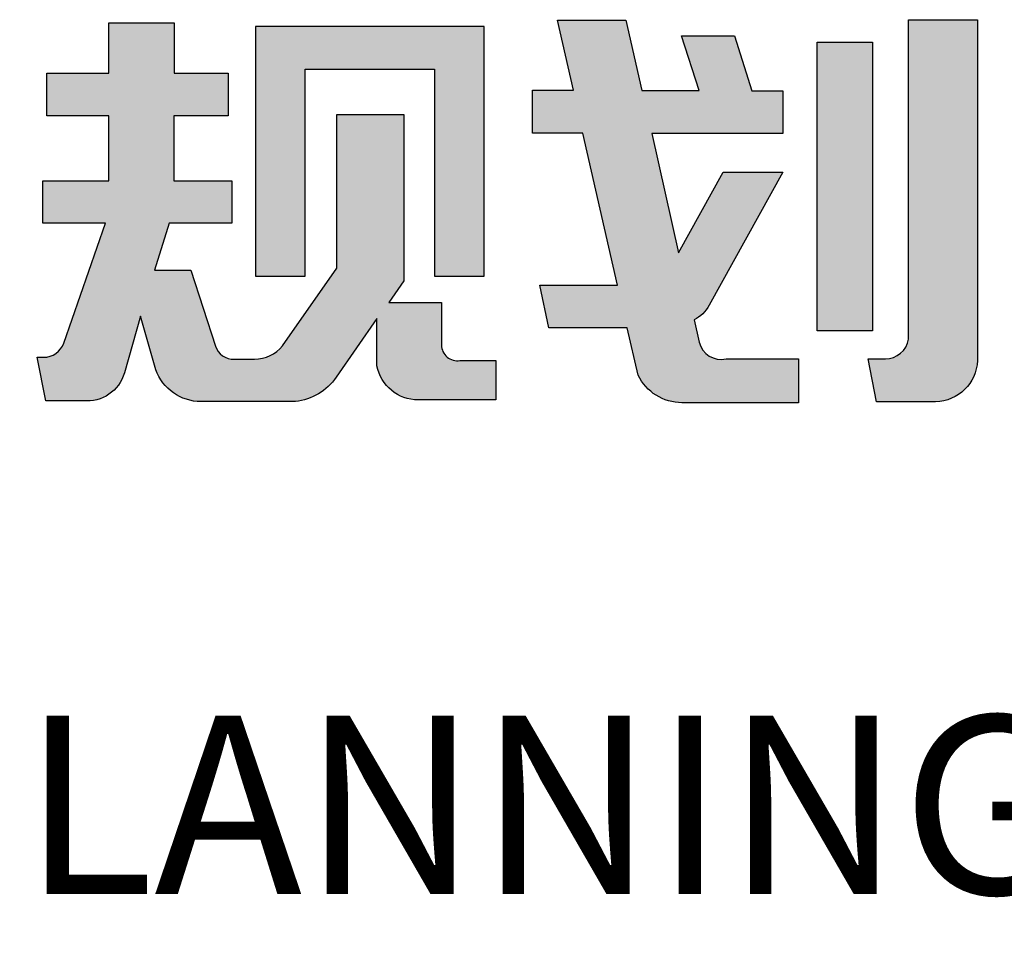
# Model space of a CAD drawing. Units: millimetres. Extents: x -20577 to 694715, y 3098772 to 3375379.
# Drawn here: x 541814 to 542235, y 3293082 to 3293475 of the extents above; entities that cross this region are included whole.
import ezdxf
from ezdxf.enums import TextEntityAlignment as Align

# ---------------------------------------------------------------- set-up
doc = ezdxf.new("R2010")
doc.units = ezdxf.units.MM
doc.layers.add('图框', color=137, linetype='Continuous')
doc.styles.add('iIcon2', font='txt')

# ---------------------------------------------------------------- blocks, each defined once
blk = doc.blocks.new('A 1')
at = {"layer": '图框'}
h = blk.add_hatch(color=256, dxfattribs=at)
h.dxf.hatch_style = 1
h.paths.add_polyline_path([(78804.49215532234, -6967.045537499886), (78804.49215532234, -6789.892067588284), (78915.19134944049, -6789.892067588284), (78915.19134944049, -6967.08227697917), (78957.74052271177, -6967.08227697917), (78957.74052271177, -6753.309534592787), (78761.88192012743, -6753.309534592787), (78761.88192012743, -6967.045537499886)], flags=17)
edge = h.paths.add_edge_path()
edge.add_line((78583.31799749425, -6793.196492907591), (78636.55591334752, -6793.196492907533))
edge.add_line((78636.55591334752, -6793.196492907533), (78636.55591334752, -6750.147594299342))
edge.add_line((78636.55591334752, -6750.147594299342), (78692.43005555519, -6750.147594299342))
edge.add_line((78692.43005555519, -6750.147594299342), (78692.43005555519, -6793.196492907591))
edge.add_line((78692.43005555519, -6793.196492907591), (78738.56952276337, -6793.196492907591))
edge.add_line((78738.56952276337, -6793.196492907591), (78738.56952276337, -6829.59689188865))
edge.add_line((78738.56952276337, -6829.59689188865), (78692.16695050115, -6829.59689188865))
edge.add_line((78692.16695050115, -6829.59689188865), (78692.16695050115, -6885.267582275381))
edge.add_line((78692.16695050115, -6885.267582275381), (78741.68547681754, -6885.267582275381))
edge.add_line((78741.68547681754, -6885.267582275381), (78741.68547681742, -6921.626551630849))
edge.add_line((78741.68547681742, -6921.626551630849), (78688.20715866331, -6921.626551630907))
edge.add_line((78688.20715866331, -6921.626551630907), (78675.50034058536, -6961.865879018209))
edge.add_line((78675.50034058536, -6961.865879018209), (78706.70569697628, -6961.865879018209))
edge.add_line((78706.70569697628, -6961.865879018209), (78727.74227775587, -7026.867103747849))
edge.add_arc((78743.00116221153, -7021.92881594185), 16.03808720785374, 197.9333238406243, 272.8202501272629)
edge.add_line((78743.79028062685, -7037.947477977548), (78761.24156189477, -7037.947477977548))
edge.add_arc((78761.24156189477, -7007.414306938415), 30.53317103915924, 269.9999999998908, 321.3462396301181)
edge.add_line((78785.08597603696, -7026.485710870067), (78831.74125083443, -6960.193296625395))
edge.add_line((78831.74125083443, -6960.193296625395), (78831.74125083443, -6828.677840469871))
edge.add_line((78831.74125083443, -6828.677840469871), (78889.09973657271, -6828.677840469871))
edge.add_line((78889.09973657271, -6828.677840469871), (78889.09973657271, -6971.079164682073))
edge.add_line((78889.09973657271, -6971.079164682073), (78876.16498937225, -6989.446284302103))
edge.add_line((78876.16498937225, -6989.446284302103), (78921.22998210974, -6989.446284302103))
edge.add_line((78921.22998210974, -6989.446284302103), (78921.22998210974, -7025.86731130071))
edge.add_arc((78934.72627857712, -7025.86731130071), 13.49629646736139, 180, 279.3242122478876)
edge.add_line((78936.91295980755, -7039.185285753745), (78967.63973812759, -7039.185285753745))
edge.add_line((78967.63973812759, -7039.185285753745), (78967.63973812759, -7072.869308339315))
edge.add_line((78967.63973812759, -7072.869308339315), (78901.3014517068, -7072.869308339315))
edge.add_arc((78901.3014517068, -7036.880983528681), 35.98832481062345, 191.0167001970385, 270.00000000009265, ccw=False)
edge.add_line((78865.97633680422, -7043.758176255273), (78865.97633680422, -7003.169605054078))
edge.add_line((78865.97633680422, -7003.169605054078), (78831.12189505901, -7053.364259631489))
edge.add_arc((78790.41911075276, -7025.100835240679), 49.55338342213506, 276.7306559191702, 325.22444606503126, ccw=False)
edge.add_line((78796.22687199991, -7074.312700861425), (78715.41907790885, -7074.312700861425))
edge.add_arc((78715.41907790885, -7033.225249202573), 41.08745165885375, 199.6101807632155, 269.9999999999797, ccw=False)
edge.add_line((78676.71478751348, -7047.014976857929), (78663.58454378252, -7001.306022514007))
edge.add_line((78663.58454378252, -7001.306022514007), (78649.7281295472, -7049.81693976192))
edge.add_arc((78618.05814043235, -7040.770883474033), 32.93659583041677, 264.1124957033213, 344.05880583697865, ccw=False)
edge.add_line((78614.67964940425, -7073.533745730994), (78582.54781265184, -7073.533745730994))
edge.add_line((78582.54781265184, -7073.533745730994), (78574.96939336811, -7036.363381066651))
edge.add_line((78574.96939336811, -7036.363381066651), (78580.48838969856, -7036.363381066651))
edge.add_arc((78580.48838969856, -7017.772956376721), 18.5904246899363, 269.9999999998655, 339.66351584454)
edge.add_line((78597.92003281577, -7024.233738712268), (78633.59139451152, -6921.626551630849))
edge.add_line((78633.59139451152, -6921.626551630849), (78579.94881605008, -6921.626551630849))
edge.add_line((78579.94881605008, -6921.626551630849), (78579.94881605008, -6885.267582275381))
edge.add_line((78579.94881605008, -6885.267582275381), (78636.59003618732, -6885.267582275439))
edge.add_line((78636.59003618732, -6885.267582275439), (78636.59003618732, -6829.59689188865))
edge.add_line((78636.59003618732, -6829.59689188865), (78583.31799749436, -6829.596891888592))
edge.add_line((78583.31799749436, -6829.596891888592), (78583.31799749425, -6793.196492907591))
h = blk.add_hatch(color=256, dxfattribs=at)
h.dxf.hatch_style = 1
edge = h.paths.add_edge_path()
edge.add_line((79321.01069114287, -6747.453105253226), (79379.99450161844, -6747.453105253226))
edge.add_line((79379.99450161844, -6747.453105253226), (79379.99450161844, -7039.178865159047))
edge.add_arc((79343.26203018473, -7037.697391101392), 36.76233429760605, 271.3516191715591, 357.6904295127782, ccw=False)
edge.add_line((79344.1291807458, -7074.449496795016), (79293.70426813187, -7074.449496795016))
edge.add_line((79293.70426813187, -7074.449496795016), (79286.41017934808, -7037.762998889957))
edge.add_line((79286.41017934808, -7037.762998889957), (79301.15827614116, -7037.762998889957))
edge.add_arc((79301.15827614116, -7017.661641906307), 20.10135698367685, 270.0000000001659, 350.9734199347791)
edge.add_line((79321.01069114287, -7020.815396998601), (79321.01069114287, -6747.453105253226))
h.paths.add_polyline_path([(79242.66016114596, -6766.690912816091), (79290.16612588079, -6766.690912816091), (79290.16612588079, -7013.79183477012), (79242.66016114596, -7013.79183477012)])
edge = h.paths.add_edge_path()
edge.add_line((78999.03924852097, -6807.856717687158), (79034.21728846303, -6807.856717687158))
edge.add_line((79034.21728846303, -6807.856717687158), (79020.46398809017, -6747.754837998189))
edge.add_line((79020.46398809017, -6747.754837998189), (79078.99204023299, -6747.754837998189))
edge.add_line((79078.99204023299, -6747.754837998189), (79092.74264669744, -6808.069728497998))
edge.add_line((79092.74264669744, -6808.069728497998), (79141.90462891234, -6808.069728497998))
edge.add_line((79141.90462891234, -6808.069728497998), (79126.65441343619, -6761.322258691129))
edge.add_line((79126.65441343619, -6761.322258691129), (79171.97505884292, -6761.322258691129))
edge.add_line((79171.97505884292, -6761.322258691129), (79186.72959517268, -6808.261633650574))
edge.add_line((79186.72959517268, -6808.261633650574), (79213.32957240683, -6808.261633650574))
edge.add_line((79213.32957240683, -6808.261633650574), (79213.32957240683, -6844.818761686969))
edge.add_line((79213.32957240683, -6844.818761686969), (79101.1843818212, -6844.818761686969))
edge.add_line((79101.1843818212, -6844.818761686969), (79124.00268072588, -6947.070422888792))
edge.add_line((79124.00268072588, -6947.070422888792), (79162.32157783129, -6878.058436575462))
edge.add_line((79162.32157783129, -6878.058436575462), (79213.39124385011, -6878.058436575462))
edge.add_line((79213.39124385011, -6878.058436575462), (79150.37454593019, -6991.876445016707))
edge.add_arc((79123.52349408064, -6977.010039898683), 30.69183908723999, 296.9524544016374, 331.0283705584016, ccw=False)
edge.add_line((79137.43459967349, -7004.368221997342), (79141.90157816582, -7023.41439605935))
edge.add_arc((79160.64879492472, -7019.01753326779), 19.25592216985689, 193.1992549188087, 282.7036142320038)
edge.add_line((79164.88332126755, -7037.802083442395), (79226.72548093135, -7037.802083442395))
edge.add_line((79226.72548093135, -7037.802083442395), (79226.72548093135, -7075.299194965337))
edge.add_line((79226.72548093135, -7075.299194965337), (79127.05007800856, -7075.299194965337))
edge.add_arc((79127.05007800856, -7033.838434409001), 41.46076055634239, 205.4870111693274, 269.99999999995975, ccw=False)
edge.add_line((79089.624160212, -7051.679267993604), (79080.19017482735, -7011.076240065682))
edge.add_line((79080.19017482735, -7011.076240065682), (79013.20364591177, -7011.076240065682))
edge.add_line((79013.20364591177, -7011.076240065682), (79005.4973670172, -6974.667633328645))
edge.add_line((79005.4973670172, -6974.667633328645), (79071.7854334343, -6974.667633328645))
edge.add_line((79071.7854334343, -6974.667633328645), (79042.20373238111, -6844.709324940108))
edge.add_line((79042.20373238111, -6844.709324940108), (78999.03924852097, -6844.709324940108))
edge.add_line((78999.03924852097, -6844.709324940108), (78999.03924852097, -6807.856717687158))
for points in [[(78583.31799749425, -6793.196492907591), (78636.55591334752, -6793.196492907533), (78636.55591334752, -6750.147594299342), (78692.43005555519, -6750.147594299342), (78692.43005555519, -6793.196492907591), (78738.56952276337, -6793.196492907591), (78738.56952276337, -6829.59689188865), (78692.16695050115, -6829.59689188865), (78692.16695050115, -6885.267582275381), (78741.68547681754, -6885.267582275381), (78741.68547681742, -6921.626551630849), (78688.20715866331, -6921.626551630907), (78675.50034058536, -6961.865879018209), (78706.70569697628, -6961.865879018209), (78727.74227775587, -7026.867103747849, 0.3389041223550494), (78743.79028062685, -7037.947477977548), (78761.24156189477, -7037.947477977548, 0.2278655504711115), (78785.08597603696, -7026.485710870067), (78831.74125083443, -6960.193296625395), (78831.74125083443, -6828.677840469871), (78889.09973657271, -6828.677840469871), (78889.09973657271, -6971.079164682073), (78876.16498937225, -6989.446284302103), (78921.22998210974, -6989.446284302103), (78921.22998210974, -7025.86731130071, 0.4627227272856995), (78936.91295980755, -7039.185285753745), (78967.63973812759, -7039.185285753745), (78967.63973812759, -7072.869308339315), (78901.3014517068, -7072.869308339315, -0.3589544271071848), (78865.97633680422, -7043.758176255273), (78865.97633680422, -7003.169605054078), (78831.12189505901, -7053.364259631489, -0.2148095068150594), (78796.22687199991, -7074.312700861425), (78715.41907790885, -7074.312700861425, -0.3171697942361905), (78676.71478751348, -7047.014976857929), (78663.58454378252, -7001.306022514007), (78649.7281295472, -7049.81693976192, -0.3637049563819471), (78614.67964940425, -7073.533745730994), (78582.54781265184, -7073.533745730994), (78574.96939336811, -7036.363381066651), (78580.48838969856, -7036.363381066651, 0.3136853879327809), (78597.92003281577, -7024.233738712268), (78633.59139451152, -6921.626551630849), (78579.94881605008, -6921.626551630849), (78579.94881605008, -6885.267582275381), (78636.59003618732, -6885.267582275439), (78636.59003618732, -6829.59689188865), (78583.31799749436, -6829.596891888592)], [(78999.03924852097, -6807.856717687158), (79034.21728846303, -6807.856717687158), (79020.46398809017, -6747.754837998189), (79078.99204023299, -6747.754837998189), (79092.74264669744, -6808.069728497998), (79141.90462891234, -6808.069728497998), (79126.65441343619, -6761.322258691129), (79171.97505884292, -6761.322258691129), (79186.72959517268, -6808.261633650574), (79213.32957240683, -6808.261633650574), (79213.32957240683, -6844.818761686969), (79101.1843818212, -6844.818761686969), (79124.00268072588, -6947.070422888792), (79162.32157783129, -6878.058436575462), (79213.39124385011, -6878.058436575462), (79150.37454593019, -6991.876445016707, -0.1497896634446751), (79137.43459967349, -7004.368221997342), (79141.90157816582, -7023.41439605935, 0.4116821351494803), (79164.88332126755, -7037.802083442395), (79226.72548093135, -7037.802083442395), (79226.72548093135, -7075.299194965337), (79127.05007800856, -7075.299194965337, -0.2891693241154799), (79089.624160212, -7051.679267993604), (79080.19017482735, -7011.076240065682), (79013.20364591177, -7011.076240065682), (79005.4973670172, -6974.667633328645), (79071.7854334343, -6974.667633328645), (79042.20373238111, -6844.709324940108), (78999.03924852097, -6844.709324940108)], [(79321.01069114287, -6747.453105253226), (79379.99450161844, -6747.453105253226), (79379.99450161844, -7039.178865159047, -0.3956191980589924), (79344.1291807458, -7074.449496795016), (79293.70426813187, -7074.449496795016), (79286.41017934808, -7037.762998889957), (79301.15827614116, -7037.762998889957, 0.3687877206231039), (79321.01069114287, -7020.815396998601)]]:
    blk.add_lwpolyline(points, format="xyb", close=True, dxfattribs=at)
for points in [[(78804.49215532234, -6967.045537499886), (78804.49215532234, -6789.892067588284), (78915.19134944049, -6789.892067588284), (78915.19134944049, -6967.08227697917), (78957.74052271177, -6967.08227697917), (78957.74052271177, -6753.309534592787), (78761.88192012743, -6753.309534592787), (78761.88192012743, -6967.045537499886)], [(79242.66016114596, -6766.690912816091), (79290.16612588079, -6766.690912816091), (79290.16612588079, -7013.79183477012), (79242.66016114596, -7013.79183477012)]]:
    blk.add_lwpolyline(points, close=True, dxfattribs=at)
at = {"layer": '图框', "style": 'iIcon2'}
blk.add_text('ZHEJIANG YAOHUA PLANNING ＆ ARCHITECTURAL DESIGN CO．,LTD', height=152.712, dxfattribs=at).set_placement((79844.60698262311, -7495.779340772075), align=Align.CENTER)
for tag, p in [('项目负责', (5521.812687410042, -2184.905422218144)), ('专业负责', (5540.270240291953, -3027.094059735537)), ('设计人', (5518.486596705392, -3815.417389765382))]:
    blk.add_attdef(tag, text='', height=250, dxfattribs=at).set_placement(p, align=Align.MIDDLE_CENTER)

msp = doc.modelspace()

# ---------------------------------------------------------------- block references
at = {"xscale": 0.5, "yscale": 0.5, "zscale": 0.5}
msp.add_blockref('A 1', (502533.5883586756, 3296849.218728511), dxfattribs=at)

doc.saveas('drawing.dxf')
